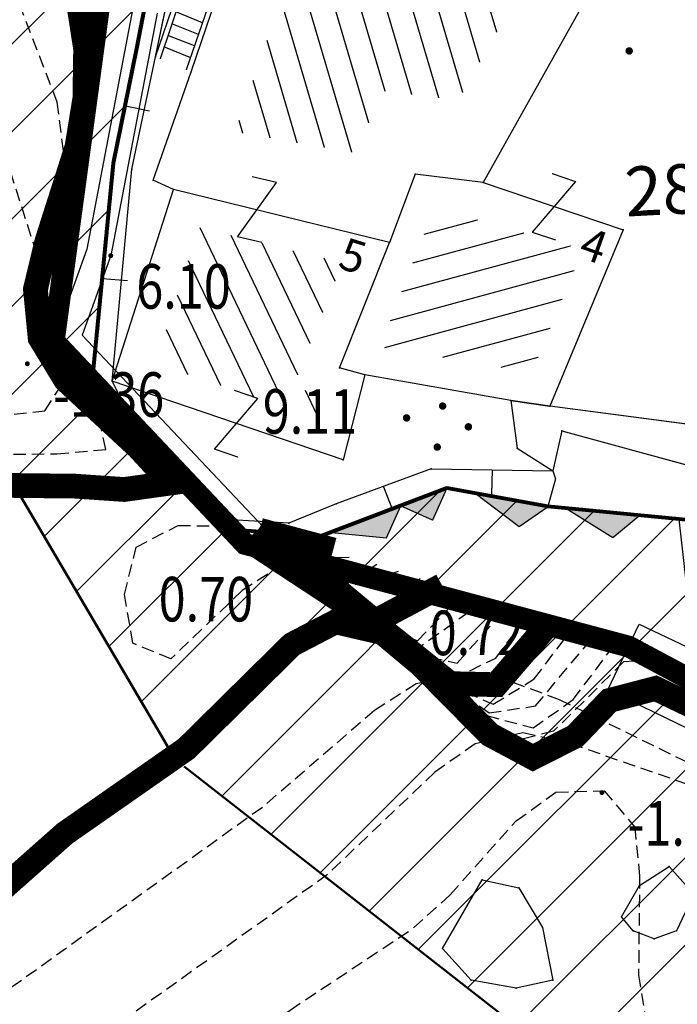
# Model space of a CAD drawing. Units: metres. Extents: x 6568793 to 6571835, y 4681226 to 4683161.
# Drawn here: x 6569462 to 6569476, y 4681795 to 4681815 of the extents above; entities that cross this region are included whole.
import ezdxf
from ezdxf.enums import TextEntityAlignment as Align

# ---------------------------------------------------------------- set-up
doc = ezdxf.new("R2010")
doc.units = ezdxf.units.M
doc.header["$MEASUREMENT"] = 0
for name, pattern in [('ACAD_ISO03W100', [30, 12, -18]), ('DASHED2', [0.375, 0.25, -0.125]), ('GRANICA_KO', [3, 1, 1, 1])]:
    doc.linetypes.add(name, pattern=pattern)
for name, color, linetype in [('01-Geodetska osnova', 7, 'Continuous'), ('1-katastar-PARCELE_GRANICE', 7, 'Continuous'), ('3D-izobate', 13, 'Continuous'), ('BATIMETRIJA', 7, 'Continuous'), ('D_TACKE', 1, 'Continuous'), ('OGRADE', 250, 'Continuous'), ('OSTALE_LINIJE', 6, 'Continuous'), ('PARCELE_GRANICE', 134, 'Continuous'), ('PARCELE_OZNAKE', 2, 'Continuous'), ('STEPENICE', 254, 'Continuous'), ('T_KLJUC', 250, 'Continuous'), ('terasa', 7, 'Continuous'), ('ZGR_STAMBENE_GRANICE', 5, 'Continuous'), ('ZGR_STAMBENE_OZNAKE', 1, 'Continuous'), ('zid', 130, 'Continuous')]:
    doc.layers.add(name, color=color, linetype=linetype)
for name, color, linetype, lineweight in [('granice Kulturnog dobra', 160, 'Continuous', 80), ('katastarska podloga budva', 251, 'Continuous', 13), ('srafura zasticena okolina', 1, 'Continuous', 9), ('ZAŠT.OK.', 1, 'Continuous', 90)]:
    doc.layers.add(name, color=color, linetype=linetype, lineweight=lineweight)
doc.layers.add('m_MORE', color=174, linetype='Continuous', true_color=0x000081)
doc.styles.add('DETAC', font='txt.shx', dxfattribs={"width": 0.8})
doc.styles.add('OZNP', font='simplex.shx', dxfattribs={"oblique": 29.793804})
doc.styles.add('SIM', font='SIMPLEX.shx')
pattern_1 = [(106.410158106, (0, 0), (-0.479631951235, -0.141255765737), [])]
pattern_2 = [(195.17922684, (0, 0), (0.1309196425, -0.482555745182), [])]
pattern_3 = [(115.6425025364, (0, 0), (-0.45075587656, -0.21637730876), [])]

# ---------------------------------------------------------------- blocks, each defined once
blk = doc.blocks.new('TK97_1')
for p, q in [((0.5, 1.25), (-0.5, -1.25)), ((-0.5, 1.25), (0.5, 1.25)), ((-0.5, -1.25), (0.5, -1.25))]:
    blk.add_line(p, q)
blk = doc.blocks.new('PIKIR')
at = {"const_width": 0.15, "flags": 128}
blk.add_lwpolyline([(-0.07, 0, 1), (0.08, 0, 1)], format="xyb", close=True, dxfattribs=at)
blk = doc.blocks.new('TK175E')
for p, q in [((-1, 0), (2, 0)), ((0, -1), (-1, 0)), ((2, 0), (0, -1))]:
    blk.add_line(p, q)
blk.add_solid([(-1.004, 0), (1.996, 0), (-0.004, -1)])
blk = doc.blocks.new('TK175')
for p, q in [((0, -1), (-1, 0)), ((-1, 0), (1, 0)), ((1, 0), (0, -1))]:
    blk.add_line(p, q)
blk.add_solid([(-1, 0), (1, 0), (0, -1)])
blk = doc.blocks.new('PIK01')
h = blk.add_hatch(color=256)
edge = h.paths.add_edge_path()
edge.add_arc((0, 0), 0.05, 0, 360)
blk.add_point((0, 0))
blk = doc.blocks.new('TACKA')
at = {"color": 0, "linetype": 'ByBlock'}
blk.add_blockref('PIK01', (0, 0), dxfattribs=at)
at = {"color": 0, "linetype": 'ByBlock', "style": 'DETAC', "width": 0.8}
for tag, p in [('IMTAC', (0.575, 0.685)), ('KOTAC', (0.575, -0.691))]:
    blk.add_attdef(tag, text='', height=1, dxfattribs=at).set_placement(p, align=Align.MIDDLE_LEFT)
at = {"color": 0, "linetype": 'ByBlock', "style": 'DETAC', "width": 0.8, "flags": 1}
blk.add_attdef('OPTAC', text='', height=1, dxfattribs=at).set_placement((-0.411, -0.003), align=Align.MIDDLE_RIGHT)

msp = doc.modelspace()

# ---------------------------------------------------------------- hatches: boundary and pattern name
at = {"layer": 'katastarska podloga budva'}
h = msp.add_hatch(dxfattribs=at)
h.set_pattern_fill('U', color=256, scale=0.5, angle=106.4102, style=0, pattern_type=0)
h.set_pattern_definition(pattern_1)
h.paths.add_polyline_path([(6569472.739, 4681815.629), (6569471.315, 4681813.083), (6569469.74, 4681813.278), (6569469.267, 4681812.011), (6569466.799, 4681812.446), (6569468.663, 4681817.773)])
h = msp.add_hatch(dxfattribs=at)
h.set_pattern_fill('U', color=256, scale=0.5, angle=195.1792, style=0, pattern_type=0)
h.set_pattern_definition(pattern_2)
h.paths.add_polyline_path([(6569473.826, 4681810.071), (6569472.793, 4681807.586), (6569469.729, 4681808.098), (6569470.827, 4681810.909)])
h = msp.add_hatch(dxfattribs=at)
h.set_pattern_fill('U', color=256, scale=0.5, angle=115.6425, style=0, pattern_type=0)
h.set_pattern_definition(pattern_3)
h.paths.add_polyline_path([(6569468.97, 4681809.798), (6569467.965, 4681807.282), (6569468.56, 4681807.118), (6569468.443, 4681806.658), (6569465.197, 4681807.761), (6569466.067, 4681810.506)])
at = {"layer": 'srafura zasticena okolina'}
h = msp.add_hatch(dxfattribs=at)
h.set_pattern_fill('ANSI31', color=256, scale=10)
h.set_pattern_definition([(45, (0, 0), (-0.88388347648, 0.88388347648), [])])
h.paths.add_polyline_path([(6569352.16, 4682038.99), (6569380.55, 4682037.41), (6569386.67, 4682037.21), (6569388.23, 4682037.15), (6569392.16, 4682035.33), (6569411.937, 4682032.256), (6569413.06, 4682034.57), (6569417.67, 4682033.9), (6569419.24, 4682039.27), (6569432.937, 4682036.879), (6569433.857, 4682047.482), (6569434.041, 4682050.617), (6569438.27, 4682088.541), (6569438.638, 4682092.045), (6569441.473, 4682121.53), (6569444.028, 4682153.81), (6569444.665, 4682161.846), (6569445.579, 4682173.392), (6569470.71, 4682161.054), (6569475.337, 4682158.792), (6569480.325, 4682156.144), (6569479.39, 4682153.56), (6569484.67, 4682149.53), (6569484.036, 4682142.711), (6569483.29, 4682134.55), (6569481.656, 4682121.74), (6569482.32, 4682121.69), (6569482.018, 4682119.112), (6569481.55, 4682118.96), (6569481.04, 4682115.94), (6569479.51, 4682103.01), (6569479.3, 4682100.12), (6569478.12, 4682080.61), (6569477.86, 4682061.19), (6569477.97, 4682058.5), (6569478.27, 4682043.81), (6569479.24, 4682034.304), (6569600.57, 4681990.5), (6569641.44, 4682042.31), (6569652.42, 4682033.89), (6569707.53, 4682040.75), (6569712.33, 4682001.92), (6569657.601, 4681988.461), (6569658.164, 4681984.958), (6569658.54, 4681981.21), (6569687.161, 4681984.902), (6569606.25, 4681760.981), (6569553.419, 4681747.321), (6569514.902, 4681761.227), (6569508.29, 4681775.426), (6569498.448, 4681788.201), (6569486.446, 4681796.329), (6569475.224, 4681792.224), (6569465.59, 4681799.75), (6569459.435, 4681810.219), (6569474.635, 4681853.354), (6569475.101, 4681854.721), (6569475.343, 4681857.501), (6569474.592, 4681865.036), (6569473.519, 4681868.583), (6569469.865, 4681877.012), (6569469.023, 4681878.509), (6569467.319, 4681880.133), (6569462.623, 4681883.485), (6569460.572, 4681885.565), (6569458.682, 4681887.027), (6569450.136, 4681892.356), (6569441.862, 4681898.073), (6569434.143, 4681899.865), (6569432.125, 4681900.044), (6569423.887, 4681901.773), (6569412.512, 4681901.272), (6569412.682, 4681899.774), (6569407.745, 4681898.91), (6569407.535, 4681898.187), (6569402.59, 4681898.81), (6569402.673, 4681899.872), (6569376.58, 4681897.18), (6569375.08, 4681906.2), (6569377.15, 4681906.413), (6569375.55, 4681920.84), (6569367.098, 4681919.938), (6569365.54, 4681934.848), (6569320.442, 4681930.259), (6569319.99, 4681933.95), (6569319.11, 4681933.88), (6569317.61, 4681935.73), (6569317.38, 4681938.63), (6569318.3, 4681940.75), (6569319.18, 4681940.82), (6569319.06, 4681943), (6569320.15, 4681943.08), (6569316.37, 4681976.02), (6569329.53, 4681978.02), (6569329.17, 4681981.46), (6569319.09, 4681980.48), (6569317.52, 4681993.77), (6569324.17, 4681992.97), (6569326.46, 4682034.64), (6569343.71, 4682038.84)])
h.paths.add_polyline_path([(6569590.06, 4681811.66), (6569586.02, 4681786.46), (6569596.45, 4681786.61), (6569596.25, 4681784.797), (6569594.79, 4681774.09), (6569594.19, 4681771.77), (6569591.9, 4681769.71), (6569588.68, 4681768.88), (6569584.75, 4681768.43), (6569584.37, 4681769.19), (6569573.55, 4681765.63), (6569567.92, 4681765.36), (6569561.45, 4681762.34), (6569558.338, 4681762.3), (6569556.986, 4681762.4), (6569540.59, 4681763.99), (6569539.2, 4681763.73), (6569537.32, 4681763.66), (6569534.24, 4681761.84), (6569532.13, 4681761.58), (6569530.58, 4681761.68), (6569528.08, 4681760.36), (6569524.22, 4681762.07), (6569523.05, 4681762.14), (6569520.71, 4681764.48), (6569518.76, 4681766.92), (6569515.98, 4681772.39), (6569511.45, 4681781.35), (6569510.69, 4681784.28), (6569508.46, 4681784.63), (6569506.28, 4681787.97), (6569505.49, 4681791.25), (6569505.46, 4681792.82), (6569500.05, 4681799.93), (6569498.75, 4681801.33), (6569497.06, 4681803.17), (6569493, 4681806.16), (6569490.77, 4681806.47), (6569486.778, 4681806.497), (6569482.94, 4681803.91), (6569475.77, 4681804.611), (6569473.12, 4681804.87), (6569471.08, 4681805.24), (6569468.53, 4681804.27), (6569466.84, 4681804.39), (6569464.66, 4681805.98), (6569463.89, 4681807.16), (6569464.34, 4681811.81), (6569464.81, 4681814.13), (6569466.13, 4681820.96), (6569464.4, 4681822.09), (6569465.97, 4681825.6), (6569466.78, 4681825.48), (6569467.15, 4681826.68), (6569472.46, 4681842.39), (6569475.5, 4681851.24), (6569476.58, 4681854.41), (6569476.85, 4681857.51), (6569476.07, 4681865.33), (6569474.93, 4681869.1), (6569471.21, 4681877.68), (6569470.22, 4681879.44), (6569468.28, 4681881.29), (6569463.6, 4681884.63), (6569461.57, 4681886.69), (6569459.54, 4681888.26), (6569450.96, 4681893.61), (6569442.48, 4681899.47), (6569434.38, 4681901.35), (6569432.346, 4681901.53), (6569424.01, 4681903.28), (6569410.84, 4681902.7), (6569411.032, 4681901.008), (6569409.5, 4681900.74), (6569409.84, 4681903.31), (6569409.28, 4681903.93), (6569411.23, 4681915.19), (6569409.6, 4681915.88), (6569408.14, 4681917.13), (6569407.47, 4681918.39), (6569407.22, 4681920.47), (6569408.01, 4681922.63), (6569410.2, 4681924.19), (6569413.21, 4681924.41), (6569414.32, 4681924.27), (6569418.81, 4681937.9), (6569422.87, 4681951.54), (6569430.99, 4681978.84), (6569429.36, 4681979.46), (6569427.69, 4681980.47), (6569426.82, 4681982.23), (6569426.71, 4681983.966), (6569427.02, 4681985.61), (6569428.37, 4681987.46), (6569430.42, 4681988.71), (6569431.88, 4681988.89), (6569433.37, 4681988.79), (6569434.8, 4681988.03), (6569436.47, 4681986.02), (6569437.1, 4681983.56), (6569436.65, 4681981.41), (6569467.85, 4681975.01), (6569474.25, 4681982.22), (6569477.87, 4681987.24), (6569478.5, 4681987.14), (6569479.76, 4681988.27), (6569480.42, 4681989.35), (6569481.59, 4681989.14), (6569485.09, 4681993.33), (6569487.84, 4681996.92), (6569487.25, 4681997.32), (6569487.95, 4681999.35), (6569488.73, 4681999.54), (6569491.25, 4682002.06), (6569496.32, 4681998.67), (6569508.85, 4681991.33), (6569511.24, 4681989.9), (6569517.23, 4681987.76), (6569518.7, 4681990.35), (6569524.12, 4681987.76), (6569536.1, 4681981.45), (6569538.33, 4681980.38), (6569544.34, 4681977.85), (6569547.6, 4681981.91), (6569551.27, 4681981.71), (6569563.3, 4681976.46), (6569571.16, 4681973.37), (6569583.51, 4681967.07), (6569593.53, 4681962.06), (6569595.03, 4681961.22), (6569598.29, 4681959.17), (6569600.62, 4681956.62), (6569605.35, 4681950.46), (6569608.01, 4681951.41), (6569610.38, 4681951.72), (6569621.18, 4681950.03), (6569622.327, 4681949.87), (6569628.13, 4681947.64), (6569629.67, 4681945.7), (6569630.04, 4681940.2), (6569628.89, 4681939.16), (6569619.955, 4681939.327), (6569615.35, 4681922.79), (6569609.8, 4681903.85), (6569604.89, 4681887.05), (6569599.42, 4681868.63), (6569598.62, 4681865.1), (6569596.82, 4681853.98), (6569593.84, 4681835.45)], flags=16)
at = {"layer": 'ZGR_STAMBENE_GRANICE', "true_color": 0x000000}
h = msp.add_hatch(dxfattribs=at)
h.set_pattern_fill('U', color=18, scale=0.5, angle=106.4102, style=0, pattern_type=0)
h.set_pattern_definition(pattern_1)
h.paths.add_polyline_path([(6569472.739, 4681815.629), (6569471.315, 4681813.083), (6569469.74, 4681813.278), (6569469.267, 4681812.011), (6569466.799, 4681812.446), (6569468.663, 4681817.773)])
h = msp.add_hatch(dxfattribs=at)
h.set_pattern_fill('U', color=18, scale=0.5, angle=195.1792, style=0, pattern_type=0)
h.set_pattern_definition(pattern_2)
h.paths.add_polyline_path([(6569473.826, 4681810.071), (6569472.793, 4681807.586), (6569469.729, 4681808.098), (6569470.827, 4681810.909)])
h = msp.add_hatch(dxfattribs=at)
h.set_pattern_fill('U', color=18, scale=0.5, angle=115.6425, style=0, pattern_type=0)
h.set_pattern_definition(pattern_3)
h.paths.add_polyline_path([(6569468.97, 4681809.798), (6569467.965, 4681807.282), (6569468.56, 4681807.118), (6569468.443, 4681806.658), (6569465.197, 4681807.761), (6569466.067, 4681810.506)])

# ---------------------------------------------------------------- linework, layer by layer
at = {"color": 18, "true_color": 0x000000}
for p, q in [((6569464.731, 4681814.945), (6569463.8, 4681810.073)), ((6569464.731, 4681814.945), (6569463.8, 4681810.073)), ((6569465.221, 4681814.843), (6569464.284, 4681809.941)), ((6569463.8, 4681810.073), (6569463.133, 4681808.214)), ((6569463.8, 4681810.073), (6569463.133, 4681808.214)), ((6569464.284, 4681809.941), (6569463.707, 4681808.334)), ((6569463.707, 4681808.334), (6569467.363, 4681804.455)), ((6569463.133, 4681808.214), (6569466.999, 4681804.112)), ((6569463.133, 4681808.214), (6569466.999, 4681804.112)), ((6569474.748, 4681802.039), (6569474.963, 4681802.49)), ((6569474.333, 4681801.163), (6569474.75, 4681802.038)), ((6569474.748, 4681802.039), (6569494.592, 4681792.597)), ((6569498.548, 4681789.325), (6569474.333, 4681801.163))]:
    msp.add_line(p, q, dxfattribs=at)
for points in [[(6569474.963, 4681802.49), (6569494.81, 4681793.047), (6569506.832, 4681787.115), (6569519.204, 4681766.727)], [(6569474.748, 4681802.039), (6569494.592, 4681792.597), (6569506.48, 4681786.731), (6569518.777, 4681766.468)]]:
    msp.add_lwpolyline(points, dxfattribs=at)
at = {"layer": '1-katastar-PARCELE_GRANICE', "linetype": 'Continuous', "lineweight": 0}
for p, q in [((6569464.81, 4681814.13), (6569466.13, 4681820.96)), ((6569464.34, 4681811.81), (6569464.81, 4681814.13)), ((6569463.89, 4681807.16), (6569464.34, 4681811.81)), ((6569464.66, 4681805.98), (6569463.89, 4681807.16)), ((6569473.16, 4681806.9), (6569472.37, 4681807.01)), ((6569473.16, 4681806.9), (6569472.37, 4681807.01)), ((6569472.37, 4681807.01), (6569472.5, 4681806.05)), ((6569472.37, 4681807.01), (6569472.5, 4681806.05)), ((6569476.4, 4681806.47), (6569473.16, 4681806.9)), ((6569476.4, 4681806.47), (6569473.16, 4681806.9)), ((6569466.84, 4681804.39), (6569464.66, 4681805.98)), ((6569472.5, 4681806.05), (6569473.22, 4681805.59)), ((6569472.5, 4681806.05), (6569473.22, 4681805.59)), ((6569473.22, 4681805.59), (6569473.27, 4681805.43)), ((6569473.22, 4681805.59), (6569473.27, 4681805.43)), ((6569473.27, 4681805.43), (6569473.12, 4681804.87)), ((6569473.27, 4681805.43), (6569473.12, 4681804.87)), ((6569471.08, 4681805.24), (6569468.53, 4681804.27)), ((6569473.12, 4681804.87), (6569471.08, 4681805.24)), ((6569482.94, 4681803.91), (6569473.12, 4681804.87)), ((6569468.53, 4681804.27), (6569466.84, 4681804.39))]:
    msp.add_line(p, q, dxfattribs=at)
at = {"layer": '3D-izobate', "color": 152, "linetype": 'DASHED2', "true_color": 0x2776bb}
for points, elevation in [([(6569476.498, 4681801.313), (6569475.618, 4681801.78), (6569474.65, 4681801.727), (6569473.233, 4681800.326), (6569472.308, 4681800.09), (6569471.46, 4681800.605), (6569469.464, 4681802.841), (6569468.719, 4681803.504), (6569467.771, 4681803.706), (6569466.939, 4681803.168), (6569465.498, 4681801.787), (6569464.731, 4681802.107), (6569464.563, 4681803.087), (6569464.797, 4681804.047), (6569465.648, 4681804.487), (6569466.647, 4681804.473), (6569466.192, 4681805.162), (6569463.885, 4681807.075), (6569463.251, 4681807.846), (6569462.914, 4681808.777), (6569463.022, 4681809.766), (6569463.58, 4681811.684), (6569464.15, 4681816.65)], 0.5), ([(6569461.191, 4681805.915), (6569463.191, 4681805.935), (6569464.185, 4681806.023), (6569464.034, 4681806.724), (6569463.288, 4681807.391), (6569462.692, 4681808.186), (6569462.565, 4681809.166), (6569463.131, 4681811.08), (6569463.33, 4681812.057), (6569463.203, 4681813.045), (6569462.124, 4681815.841)], -0.5), ([(6569461.961, 4681806.692), (6569462.95, 4681806.806), (6569463.456, 4681807.57), (6569463.248, 4681808.545), (6569462.03, 4681812.354)], -1), ([(6569467.207, 4681804.308), (6569469.678, 4681802.635), (6569470.54, 4681803.415)], 5.5), ([(6569467.228, 4681804.328), (6569468.863, 4681803.181), (6569470.1, 4681803.559)], 6), ([(6569467.25, 4681804.349), (6569468.877, 4681803.192), (6569469.66, 4681803.703)], 6.5), ([(6569467.272, 4681804.369), (6569468.106, 4681803.818), (6569469.22, 4681803.847)], 7), ([(6569468.34, 4681804.135), (6569467.315, 4681804.41)], 8), ([(6569467.012, 4681804.124), (6569470.345, 4681801.915), (6569471.886, 4681800.642), (6569472.821, 4681800.393), (6569473.627, 4681800.964), (6569474.502, 4681802.12)], 1), ([(6569467.034, 4681804.145), (6569470.358, 4681801.922), (6569471.114, 4681801.268), (6569471.93, 4681800.697), (6569472.868, 4681800.837), (6569474.061, 4681802.264)], 1.5), ([(6569467.055, 4681804.165), (6569470.364, 4681801.922), (6569471.119, 4681801.267), (6569472.014, 4681800.871), (6569472.845, 4681801.384), (6569473.621, 4681802.408)], 2), ([(6569467.099, 4681804.206), (6569469.599, 4681802.549), (6569470.364, 4681801.906), (6569471.204, 4681801.384), (6569472.064, 4681801.805), (6569472.741, 4681802.696)], 3), ([(6569467.12, 4681804.226), (6569469.611, 4681802.556), (6569470.37, 4681801.906), (6569471.285, 4681801.703), (6569472.301, 4681802.84)], 3.5), ([(6569467.142, 4681804.247), (6569469.614, 4681802.552), (6569470.403, 4681801.943), (6569471.861, 4681802.983)], 4), ([(6569467.163, 4681804.267), (6569468.834, 4681803.168), (6569469.613, 4681802.543), (6569470.486, 4681802.152), (6569471.421, 4681803.127)], 4.5), ([(6569486.025, 4681781.499), (6569485.709, 4681782.441), (6569485.386, 4681785.42), (6569483.882, 4681792.256), (6569483.529, 4681795.232), (6569483.179, 4681796.163), (6569482.437, 4681796.818), (6569479.637, 4681797.885), (6569473.352, 4681800.963), (6569472.415, 4681801.312), (6569471.432, 4681801.477), (6569470.46, 4681801.281), (6569469.617, 4681800.747), (6569467.348, 4681798.787), (6569462.477, 4681795.287), (6569458.401, 4681792.392)], -0.5), ([(6569482.288, 4681780.896), (6569481.9, 4681782.857), (6569481.041, 4681786.762), (6569479.615, 4681793.614), (6569479.239, 4681796.589), (6569478.891, 4681797.523), (6569478.225, 4681798.259), (6569477.362, 4681798.759), (6569473.584, 4681800.07), (6569472.614, 4681800.296), (6569471.651, 4681800.07), (6569470.835, 4681799.498), (6569468.664, 4681797.428), (6569462.97, 4681793.361), (6569455.682, 4681788.082)], -1), ([(6569448.505, 4681780.566), (6569457.42, 4681787.008), (6569467.907, 4681794.689), (6569470.405, 4681796.348), (6569471.145, 4681797.02), (6569472.475, 4681798.513), (6569473.283, 4681799.093), (6569474.258, 4681799.124), (6569474.874, 4681798.388), (6569474.972, 4681797.396), (6569474.952, 4681795.397), (6569475.108, 4681794.41), (6569475.899, 4681791.517), (6569478.382, 4681779.778)], -1.5)]:
    msp.add_lwpolyline(points, dxfattribs=dict(at, elevation=elevation))
at = {"layer": '3D-izobate', "color": 152, "linetype": 'DASHED2', "true_color": 0x2776bb, "const_width": 0.5}
for points in [[(6569461.56, 4681805.303), (6569463.557, 4681805.281), (6569464.555, 4681805.213), (6569465.503, 4681805.345), (6569464.838, 4681806.067), (6569463.373, 4681807.425), (6569462.857, 4681808.275), (6569462.761, 4681809.262), (6569462.994, 4681810.232), (6569463.601, 4681812.137), (6569463.761, 4681813.123), (6569463.776, 4681814.122), (6569463.623, 4681815.109)], [(6569487.828, 4681793.729), (6569487.529, 4681794.679), (6569486.851, 4681795.399), (6569485.955, 4681795.84), (6569484.064, 4681796.489), (6569480.46, 4681798.22), (6569478.63, 4681799.024), (6569477.779, 4681799.548), (6569476.19, 4681800.761), (6569475.293, 4681801.191), (6569474.364, 4681800.948), (6569473.673, 4681800.226), (6569472.816, 4681799.792), (6569471.946, 4681800.257), (6569470.541, 4681801.679), (6569469.775, 4681802.319), (6569468.827, 4681802.538), (6569467.948, 4681802.08), (6569465.815, 4681799.975), (6569463.357, 4681798.258), (6569461.112, 4681796.269)]]:
    msp.add_lwpolyline(points, dxfattribs=at)
for points, elevation in [([(6569467.185, 4681804.287), (6569468.853, 4681803.184), (6569469.622, 4681802.546), (6569470.981, 4681803.271)], 5), ([(6569468.78, 4681803.991), (6569467.293, 4681804.389)], 7.5), ([(6569467.077, 4681804.185), (6569469.582, 4681802.536), (6569471.142, 4681801.288), (6569472.079, 4681801.267), (6569473.181, 4681802.552)], 2.5)]:
    msp.add_lwpolyline(points, dxfattribs=dict(at, elevation=elevation))
at = {"layer": 'BATIMETRIJA', "color": 18, "true_color": 0x000000, "const_width": 0.44}
msp.add_lwpolyline([(6569464.803, 4681820.558), (6569463.133, 4681808.214), (6569466.999, 4681804.112), (6569474.75, 4681802.038), (6569498.548, 4681789.325), (6569517.299, 4681764.972), (6569525.854, 4681759.025), (6569552.419, 4681761.732), (6569577.481, 4681767.106), (6569592.091, 4681770.467), (6569596.106, 4681775.107), (6569598.316, 4681792.754), (6569588.515, 4681795.834), (6569593.815, 4681826.709)], dxfattribs=at)
at = {"layer": 'D_TACKE', "color": 18, "linetype": 'GRANICA_KO', "true_color": 0x000000}
for p in [(6569464.81, 4681814.13), (6569464.34, 4681811.81), (6569463.89, 4681807.16), (6569464.66, 4681805.98), (6569471.08, 4681805.24), (6569473.12, 4681804.87), (6569466.84, 4681804.39), (6569468.53, 4681804.27)]:
    msp.add_point(p, dxfattribs=at)
at = {"layer": 'D_TACKE', "color": 18, "true_color": 0x000000}
for p in [(6569465.19, 4681813.96), (6569465.91, 4681813.66), (6569464.71, 4681811.69), (6569465.14, 4681811.47), (6569470.44, 4681811.59), (6569465.55, 4681811.28), (6569471.81, 4681811.42), (6569474.64, 4681810.46), (6569469.92, 4681810.21), (6569468.91, 4681807.67), (6569469.42, 4681807.53), (6569464.31, 4681807.4), (6569472.37, 4681807.01), (6569473.16, 4681806.9), (6569473.4, 4681806.4), (6569465, 4681806.06), (6569472.5, 4681806.05), (6569468.98, 4681805.81), (6569470.76, 4681805.63), (6569473.22, 4681805.59), (6569473.27, 4681805.43), (6569468.84, 4681804.92), (6569466.84, 4681804.59), (6569467.88, 4681804.53), (6569475.57, 4681797.59), (6569471.79, 4681797.32), (6569472.53, 4681797.16), (6569474.97, 4681797.21), (6569474.61, 4681796.57), (6569473.01, 4681796.36), (6569474.84, 4681796.29), (6569475.27, 4681796.13), (6569475.72, 4681796.29), (6569470.99, 4681795.93), (6569471.57, 4681795.29), (6569472.48, 4681795.13), (6569473.22, 4681795.29)]:
    msp.add_point(p, dxfattribs=at)
at = {"layer": 'granice Kulturnog dobra'}
msp.add_lwpolyline([(6569497.06, 4681803.17), (6569493, 4681806.16), (6569490.77, 4681806.47), (6569486.778, 4681806.497), (6569482.94, 4681803.91), (6569475.77, 4681804.611), (6569473.12, 4681804.87), (6569471.08, 4681805.24), (6569468.53, 4681804.27), (6569466.84, 4681804.39), (6569464.66, 4681805.98), (6569463.89, 4681807.16), (6569464.34, 4681811.81), (6569464.81, 4681814.13), (6569466.13, 4681820.96)], dxfattribs=at)
at = {"layer": 'katastarska podloga budva', "color": 7, "linetype": 'GRANICA_KO'}
for p, q in [((6569464.81, 4681814.13), (6569466.13, 4681820.96)), ((6569464.34, 4681811.81), (6569464.81, 4681814.13)), ((6569463.89, 4681807.16), (6569464.34, 4681811.81)), ((6569464.66, 4681805.98), (6569463.89, 4681807.16)), ((6569466.84, 4681804.39), (6569464.66, 4681805.98)), ((6569471.08, 4681805.24), (6569468.53, 4681804.27)), ((6569473.12, 4681804.87), (6569471.08, 4681805.24)), ((6569473.12, 4681804.87), (6569475.77, 4681804.61)), ((6569466.84, 4681804.39), (6569468.53, 4681804.27))]:
    msp.add_line(p, q, dxfattribs=at)
at = {"layer": 'katastarska podloga budva'}
for p, q in [((6569474.62, 4681816.44), (6569471.81, 4681811.42)), ((6569465.19, 4681813.96), (6569465.84, 4681815.87)), ((6569465.93, 4681815.83), (6569465.28, 4681813.92)), ((6569465.19, 4681813.96), (6569465.57, 4681815.81)), ((6569466.47, 4681815.61), (6569465.81, 4681813.7)), ((6569465.91, 4681813.66), (6569466.56, 4681815.58)), ((6569466.14, 4681814.65), (6569465.6, 4681814.87)), ((6569466.06, 4681814.41), (6569465.52, 4681814.63)), ((6569465.98, 4681814.18), (6569465.44, 4681814.39)), ((6569465.9, 4681813.94), (6569465.36, 4681814.16)), ((6569464.71, 4681811.69), (6569465.19, 4681813.96)), ((6569465.14, 4681811.47), (6569465.91, 4681813.66)), ((6569464.58, 4681812.97), (6569465.07, 4681812.87)), ((6569464.31, 4681807.4), (6569464.71, 4681811.69)), ((6569465.55, 4681811.28), (6569465.14, 4681811.47)), ((6569470.44, 4681811.59), (6569469.92, 4681810.21)), ((6569471.81, 4681811.42), (6569470.44, 4681811.59)), ((6569464.31, 4681807.4), (6569465.55, 4681811.28)), ((6569469.92, 4681810.21), (6569465.55, 4681811.28)), ((6569471.81, 4681811.42), (6569474.64, 4681810.46)), ((6569474.64, 4681810.46), (6569473.16, 4681806.9)), ((6569468.91, 4681807.67), (6569469.92, 4681810.21)), ((6569464.12, 4681809.48), (6569464.62, 4681809.44)), ((6569469.42, 4681807.53), (6569468.91, 4681807.67)), ((6569469.42, 4681807.53), (6569468.98, 4681805.81)), ((6569472.37, 4681807.01), (6569469.42, 4681807.53)), ((6569465, 4681806.06), (6569464.31, 4681807.4)), ((6569468.98, 4681805.81), (6569464.31, 4681807.4)), ((6569472.37, 4681807.01), (6569473.16, 4681806.9)), ((6569472.37, 4681807.01), (6569472.5, 4681806.05)), ((6569473.16, 4681806.9), (6569472.37, 4681807.01)), ((6569476.4, 4681806.47), (6569473.16, 4681806.9)), ((6569473.4, 4681806.4), (6569473.22, 4681805.59)), ((6569473.4, 4681806.4), (6569482.5, 4681803.92)), ((6569466.84, 4681804.59), (6569465, 4681806.06)), ((6569472.5, 4681806.05), (6569473.22, 4681805.59)), ((6569470.76, 4681805.63), (6569468.84, 4681804.92)), ((6569470.76, 4681805.63), (6569473.22, 4681805.59)), ((6569471.99, 4681805.61), (6569471.98, 4681805.11)), ((6569473.22, 4681805.59), (6569473.27, 4681805.43)), ((6569469.8, 4681805.27), (6569469.98, 4681804.8)), ((6569473.27, 4681805.43), (6569473.12, 4681804.87)), ((6569468.84, 4681804.92), (6569467.88, 4681804.53)), ((6569467.88, 4681804.53), (6569466.84, 4681804.59)), ((6569474.97, 4681797.21), (6569475.57, 4681797.59)), ((6569475.57, 4681797.59), (6569476.07, 4681797.03)), ((6569470.99, 4681795.93), (6569471.79, 4681797.32)), ((6569471.79, 4681797.32), (6569472.53, 4681797.16)), ((6569472.53, 4681797.16), (6569473.01, 4681796.36)), ((6569474.61, 4681796.57), (6569474.97, 4681797.21)), ((6569476.07, 4681797.03), (6569475.72, 4681796.29)), ((6569474.84, 4681796.29), (6569474.61, 4681796.57)), ((6569473.01, 4681796.36), (6569473.22, 4681795.29)), ((6569475.27, 4681796.13), (6569474.84, 4681796.29)), ((6569475.72, 4681796.29), (6569475.27, 4681796.13)), ((6569471.57, 4681795.29), (6569470.99, 4681795.93)), ((6569472.48, 4681795.13), (6569471.57, 4681795.29)), ((6569473.22, 4681795.29), (6569472.48, 4681795.13))]:
    msp.add_line(p, q, dxfattribs=at)
at = {"layer": 'katastarska podloga budva', "linetype": 'GRANICA_KO'}
for p in [(6569464.81, 4681814.13), (6569464.34, 4681811.81), (6569463.89, 4681807.16), (6569464.66, 4681805.98), (6569471.08, 4681805.24), (6569473.12, 4681804.87), (6569466.84, 4681804.39), (6569468.53, 4681804.27)]:
    msp.add_point(p, dxfattribs=at)
at = {"layer": 'katastarska podloga budva'}
for p in [(6569465.19, 4681813.96), (6569465.91, 4681813.66), (6569464.71, 4681811.69), (6569465.14, 4681811.47), (6569470.44, 4681811.59), (6569465.55, 4681811.28), (6569471.81, 4681811.42), (6569474.64, 4681810.46), (6569469.92, 4681810.21), (6569468.91, 4681807.67), (6569469.42, 4681807.53), (6569464.31, 4681807.4), (6569472.37, 4681807.01), (6569473.16, 4681806.9), (6569473.4, 4681806.4), (6569465, 4681806.06), (6569472.5, 4681806.05), (6569468.98, 4681805.81), (6569470.76, 4681805.63), (6569473.22, 4681805.59), (6569473.27, 4681805.43), (6569468.84, 4681804.92), (6569466.84, 4681804.59), (6569467.88, 4681804.53), (6569475.57, 4681797.59), (6569471.79, 4681797.32), (6569472.53, 4681797.16), (6569474.97, 4681797.21), (6569474.61, 4681796.57), (6569473.01, 4681796.36), (6569474.84, 4681796.29), (6569475.27, 4681796.13), (6569475.72, 4681796.29), (6569470.99, 4681795.93), (6569471.57, 4681795.29), (6569472.48, 4681795.13), (6569473.22, 4681795.29)]:
    msp.add_point(p, dxfattribs=at)
at = {"layer": 'm_MORE', "color": 176, "lineweight": -3, "true_color": 0x000081}
msp.add_lwpolyline([(6569497.06, 4681803.17), (6569493, 4681806.16), (6569490.77, 4681806.47), (6569486.78, 4681806.5), (6569484.23, 4681802.6), (6569481.77, 4681801.35), (6569477.665, 4681801.35), (6569475.97, 4681802.88), (6569475.77, 4681804.611), (6569473.12, 4681804.87), (6569471.08, 4681805.24), (6569468.53, 4681804.27), (6569466.84, 4681804.39), (6569464.66, 4681805.98), (6569463.89, 4681807.16), (6569464.34, 4681811.81), (6569466.13, 4681820.96)], dxfattribs=at)
at = {"layer": 'OGRADE', "color": 18, "true_color": 0x000000}
for p, q in [((6569464.58, 4681812.97), (6569465.07, 4681812.87)), ((6569464.12, 4681809.48), (6569464.62, 4681809.44)), ((6569471.99, 4681805.61), (6569471.98, 4681805.11)), ((6569469.8, 4681805.27), (6569469.98, 4681804.8))]:
    msp.add_line(p, q, dxfattribs=at)
at = {"layer": 'OSTALE_LINIJE', "color": 18, "true_color": 0x000000}
for p, q in [((6569465.19, 4681813.96), (6569465.57, 4681815.81)), ((6569464.71, 4681811.69), (6569465.19, 4681813.96)), ((6569464.31, 4681807.4), (6569464.71, 4681811.69)), ((6569465, 4681806.06), (6569464.31, 4681807.4)), ((6569473.4, 4681806.4), (6569473.22, 4681805.59)), ((6569473.4, 4681806.4), (6569482.5, 4681803.92)), ((6569466.84, 4681804.59), (6569465, 4681806.06)), ((6569470.76, 4681805.63), (6569468.84, 4681804.92)), ((6569470.76, 4681805.63), (6569473.22, 4681805.59)), ((6569468.84, 4681804.92), (6569467.88, 4681804.53)), ((6569467.88, 4681804.53), (6569466.84, 4681804.59)), ((6569474.97, 4681797.21), (6569475.57, 4681797.59)), ((6569475.57, 4681797.59), (6569476.07, 4681797.03)), ((6569470.99, 4681795.93), (6569471.79, 4681797.32)), ((6569471.79, 4681797.32), (6569472.53, 4681797.16)), ((6569472.53, 4681797.16), (6569473.01, 4681796.36)), ((6569474.61, 4681796.57), (6569474.97, 4681797.21)), ((6569476.07, 4681797.03), (6569475.72, 4681796.29)), ((6569474.84, 4681796.29), (6569474.61, 4681796.57)), ((6569473.01, 4681796.36), (6569473.22, 4681795.29)), ((6569475.27, 4681796.13), (6569474.84, 4681796.29)), ((6569475.72, 4681796.29), (6569475.27, 4681796.13)), ((6569471.57, 4681795.29), (6569470.99, 4681795.93)), ((6569472.48, 4681795.13), (6569471.57, 4681795.29)), ((6569473.22, 4681795.29), (6569472.48, 4681795.13))]:
    msp.add_line(p, q, dxfattribs=at)
at = {"layer": 'PARCELE_GRANICE', "color": 18, "linetype": 'GRANICA_KO', "true_color": 0x000000}
for p, q in [((6569464.81, 4681814.13), (6569466.13, 4681820.96)), ((6569464.34, 4681811.81), (6569464.81, 4681814.13)), ((6569463.89, 4681807.16), (6569464.34, 4681811.81)), ((6569464.66, 4681805.98), (6569463.89, 4681807.16)), ((6569466.84, 4681804.39), (6569464.66, 4681805.98)), ((6569471.08, 4681805.24), (6569468.53, 4681804.27)), ((6569473.12, 4681804.87), (6569471.08, 4681805.24)), ((6569473.12, 4681804.87), (6569475.77, 4681804.61)), ((6569466.84, 4681804.39), (6569468.53, 4681804.27))]:
    msp.add_line(p, q, dxfattribs=at)
at = {"layer": 'PARCELE_GRANICE', "color": 18, "true_color": 0x000000}
for p, q in [((6569473.16, 4681806.9), (6569472.37, 4681807.01)), ((6569472.37, 4681807.01), (6569472.5, 4681806.05)), ((6569476.4, 4681806.47), (6569473.16, 4681806.9)), ((6569472.5, 4681806.05), (6569473.22, 4681805.59)), ((6569473.22, 4681805.59), (6569473.27, 4681805.43)), ((6569473.27, 4681805.43), (6569473.12, 4681804.87))]:
    msp.add_line(p, q, dxfattribs=at)
at = {"layer": 'STEPENICE', "color": 18, "true_color": 0x000000}
for p, q in [((6569465.19, 4681813.96), (6569465.84, 4681815.87)), ((6569465.93, 4681815.83), (6569465.28, 4681813.92)), ((6569466.47, 4681815.61), (6569465.81, 4681813.7)), ((6569466.14, 4681814.65), (6569465.6, 4681814.87)), ((6569466.06, 4681814.41), (6569465.52, 4681814.63)), ((6569465.98, 4681814.18), (6569465.44, 4681814.39)), ((6569465.9, 4681813.94), (6569465.36, 4681814.16))]:
    msp.add_line(p, q, dxfattribs=at)
at = {"layer": 'ZAŠT.OK.', "color": 177, "linetype": 'ACAD_ISO03W100', "lineweight": 50, "true_color": 0x293189}
msp.add_lwpolyline([(6569687.161, 4681984.902), (6569606.25, 4681760.981), (6569553.419, 4681747.321), (6569514.902, 4681761.227), (6569508.29, 4681775.426), (6569498.448, 4681788.201), (6569486.446, 4681796.329), (6569475.224, 4681792.224), (6569465.59, 4681799.75), (6569459.435, 4681810.219), (6569474.635, 4681853.354)], dxfattribs=at)
at = {"layer": 'ZGR_STAMBENE_GRANICE', "color": 18, "true_color": 0x000000}
for p, q in [((6569474.62, 4681816.44), (6569471.81, 4681811.42)), ((6569465.91, 4681813.66), (6569466.56, 4681815.58)), ((6569465.14, 4681811.47), (6569465.91, 4681813.66)), ((6569465.55, 4681811.28), (6569465.14, 4681811.47)), ((6569470.44, 4681811.59), (6569469.92, 4681810.21)), ((6569471.81, 4681811.42), (6569470.44, 4681811.59)), ((6569464.31, 4681807.4), (6569465.55, 4681811.28)), ((6569469.92, 4681810.21), (6569465.55, 4681811.28)), ((6569471.81, 4681811.42), (6569474.64, 4681810.46)), ((6569474.64, 4681810.46), (6569473.16, 4681806.9)), ((6569468.91, 4681807.67), (6569469.92, 4681810.21)), ((6569469.42, 4681807.53), (6569468.91, 4681807.67)), ((6569469.42, 4681807.53), (6569468.98, 4681805.81)), ((6569472.37, 4681807.01), (6569469.42, 4681807.53)), ((6569468.98, 4681805.81), (6569464.31, 4681807.4)), ((6569472.37, 4681807.01), (6569473.16, 4681806.9))]:
    msp.add_line(p, q, dxfattribs=at)
at = {"layer": 'zid', "color": 18, "true_color": 0x000000}
msp.add_line((6569466.999, 4681804.112), (6569467.363, 4681804.455), dxfattribs=at)

# ---------------------------------------------------------------- block references
at = {"layer": '01-Geodetska osnova', "color": 18, "true_color": 0x000000}
ref = msp.add_blockref('TACKA', (6569464.284, 4681809.941), dxfattribs=at)
ref.add_attrib('KOTAC', '6.10', dxfattribs={"layer": '0', "color": 32, "linetype": 'ByBlock', "height": 0.9, "style": 'DETAC', "width": 0.8}).set_placement((6569464.801, 4681809.319), align=Align.MIDDLE_LEFT)
ref = msp.add_blockref('TACKA', (6569463.133, 4681808.214), dxfattribs=at)
ref.add_attrib('KOTAC', '0.72', dxfattribs={"layer": '0', "color": 32, "linetype": 'ByBlock', "height": 0.9, "style": 'DETAC', "width": 0.8}).set_placement((6569459.89, 4681807.887), align=Align.MIDDLE_LEFT)
ref = msp.add_blockref('TACKA', (6569467.363, 4681804.455), dxfattribs=at)
ref.add_attrib('KOTAC', '9.11', dxfattribs={"layer": '0', "color": 32, "linetype": 'ByBlock', "height": 0.9, "style": 'DETAC', "width": 0.8}).set_placement((6569467.357, 4681806.791), align=Align.MIDDLE_LEFT)
ref = msp.add_blockref('TACKA', (6569466.999, 4681804.112), dxfattribs=at)
ref.add_attrib('KOTAC', '0.70', dxfattribs={"layer": '0', "color": 32, "linetype": 'ByBlock', "height": 0.9, "style": 'DETAC', "width": 0.8}).set_placement((6569465.252, 4681802.996), align=Align.MIDDLE_LEFT)
ref = msp.add_blockref('TACKA', (6569474.748, 4681802.039), dxfattribs=at)
ref.add_attrib('KOTAC', '0.72', dxfattribs={"layer": '0', "color": 32, "linetype": 'ByBlock', "height": 0.9, "style": 'DETAC', "width": 0.8}).set_placement((6569470.73, 4681802.314), align=Align.MIDDLE_LEFT)
at = {"layer": 'BATIMETRIJA', "color": 152, "true_color": 0x2776bb}
ref = msp.add_blockref('TACKA', (6569462.598, 4681807.755, -1.36), dxfattribs=at)
ref.add_attrib('KOTAC', '-1.36', dxfattribs={"layer": '0', "color": 0, "linetype": 'ByBlock', "height": 0.9, "style": 'DETAC', "width": 0.8}).set_placement((6569463.116, 4681807.133, -1.36), align=Align.MIDDLE_LEFT)
ref = msp.add_blockref('TACKA', (6569474.212, 4681799.085, -1.54), dxfattribs=at)
ref.add_attrib('KOTAC', '-1.54', dxfattribs={"layer": '0', "color": 0, "linetype": 'ByBlock', "height": 0.9, "style": 'DETAC', "width": 0.8}).set_placement((6569474.73, 4681798.463, -1.54), align=Align.MIDDLE_LEFT)
at = {"layer": 'katastarska podloga budva', "xscale": 0.5, "yscale": 0.5}
for p in [(6569474.76, 4681814.08), (6569470.99, 4681806.9), (6569470.26, 4681806.66), (6569471.51, 4681806.48), (6569470.88, 4681806.07)]:
    msp.add_blockref('PIKIR', p, dxfattribs=at)
at = {"layer": 'katastarska podloga budva'}
for name, p, xscale, yscale, rotation in [('TK97_1', (6569467.24, 4681810.87), 0.5, 0.5, 166.2988790039608), ('TK97_1', (6569473.24, 4681810.93), 0.4999999999999998, 0.4999999999999998, 341.2264485125563), ('TK97_1', (6569466.82, 4681806.54), 0.5, 0.5, 161.231888008293), ('TK175', (6569470.61, 4681805.06), 0.5, 0.5, 21.04394001411611), ('TK175E', (6569472.63, 4681804.96), -0.5, 0.5, 349.6144877124393), ('TK175E', (6569469.68, 4681804.7), -0.5, 0.5, 21.0439400025636), ('TK175E', (6569474.48, 4681804.74), -0.5, 0.5, 354.4200627315637)]:
    msp.add_blockref(name, p, dxfattribs=dict(at, xscale=xscale, yscale=yscale, rotation=rotation))
at = {"layer": 'T_KLJUC', "color": 18, "true_color": 0x000000}
for name, p, xscale, yscale, rotation in [('TK97_1', (6569467.24, 4681810.87), 0.4999999998541003, 0.4999999998541003, 166.2988789474354), ('TK97_1', (6569473.24, 4681810.93), 0.5000000003325709, 0.5000000003325709, 341.226448536876), ('TK97_1', (6569466.82, 4681806.54), 0.5000000003735144, 0.5000000003735144, 161.231888023356), ('TK175', (6569470.61, 4681805.06), 0.5000000004688543, 0.5000000004688543, 21.04394000910366), ('TK175E', (6569472.63, 4681804.96), -0.5000000004096065, 0.5, 349.6144877210559), ('TK175E', (6569469.68, 4681804.7), -0.5000000004688543, 0.5, 21.04394000910365), ('TK175E', (6569474.48, 4681804.74), -0.5000000001264636, 0.5, 354.4200627631242)]:
    msp.add_blockref(name, p, dxfattribs=dict(at, xscale=xscale, yscale=yscale, rotation=rotation))
at = {"layer": 'terasa', "color": 18, "true_color": 0x000000, "xscale": 0.5, "yscale": 0.5}
for p in [(6569474.76, 4681814.08), (6569470.99, 4681806.9), (6569470.26, 4681806.66), (6569471.51, 4681806.48), (6569470.88, 4681806.07)]:
    msp.add_blockref('PIKIR', p, dxfattribs=at)

# ---------------------------------------------------------------- texts
at = {"layer": 'PARCELE_OZNAKE', "color": 18, "true_color": 0x000000, "style": 'OZNP', "oblique": 29.7938}
msp.add_text('2800', height=1, rotation=3.0266, dxfattribs=at).set_placement((6569474.7, 4681810.73))
at = {"layer": 'ZGR_STAMBENE_OZNAKE', "color": 18, "true_color": 0x000000, "style": 'SIM'}
for s, rotation, p in [('5', 342.9194, (6569468.85, 4681809.7)), ('4', 340.6656, (6569473.71, 4681809.92))]:
    msp.add_text(s, height=0.65, rotation=rotation, dxfattribs=at).set_placement(p)

doc.saveas('drawing.dxf')
